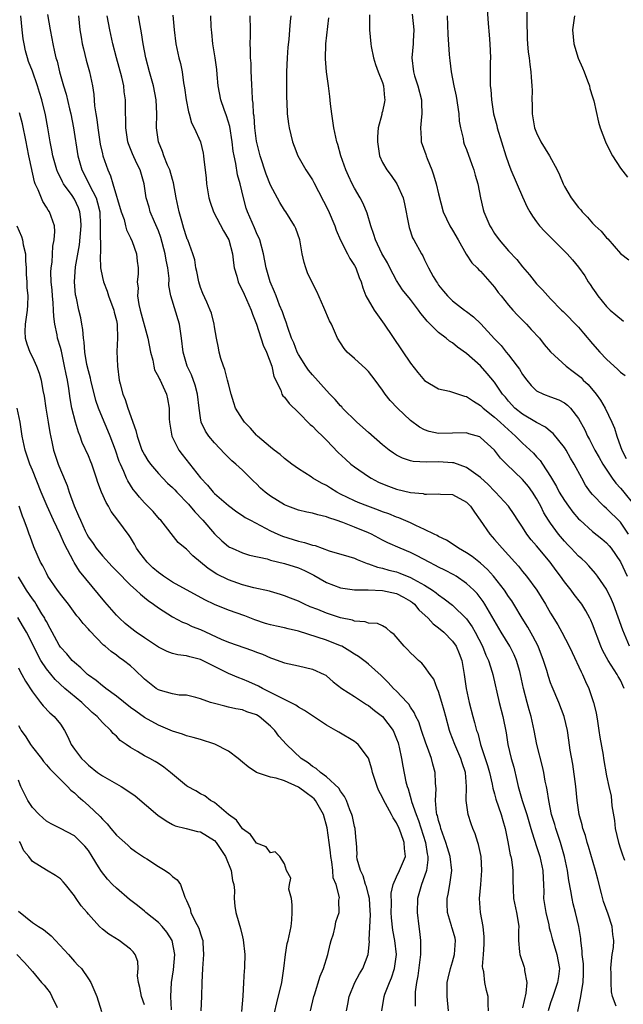
# Model space of a CAD drawing. Units: inches. Extents: x 2601000 to 2604000, y 1497000 to 1500000.
# Drawn here: x 2603277 to 2603363, y 1497518 to 1497658 of the extents above; entities that cross this region are included whole.
import ezdxf

# ---------------------------------------------------------------- set-up
doc = ezdxf.new("R2010")
doc.units = ezdxf.units.IN
doc.header["$MEASUREMENT"] = 0
doc.layers.add('LD26011497_2ft', color=60, linetype='Continuous')

msp = doc.modelspace()

# ---------------------------------------------------------------- linework, layer by layer
at = {"layer": 'LD26011497_2ft'}
for points, elevation in [([(2603344.15, 1497517), (2603344.07, 1497517.93), (2603344.11, 1497519), (2603343.87, 1497519.87), (2603343.63, 1497521), (2603343.48, 1497522.52), (2603343.34, 1497523), (2603343.3, 1497523.3), (2603343.43, 1497525), (2603343.52, 1497526.48), (2603343.53, 1497527.53), (2603343.39, 1497529), (2603343.01, 1497531.01), (2603342.85, 1497533), (2603343.02, 1497535.02), (2603343.2, 1497537), (2603343.1, 1497539), (2603342.73, 1497540.73), (2603342.63, 1497541), (2603342.25, 1497542.25), (2603341.9, 1497543), (2603341.66, 1497543.66), (2603341.21, 1497545), (2603340.96, 1497547), (2603341.01, 1497549), (2603340.83, 1497551), (2603340.36, 1497552.36), (2603340.18, 1497553), (2603339.32, 1497555), (2603338.68, 1497556.68), (2603338.57, 1497557), (2603338.02, 1497559), (2603337.82, 1497559.82), (2603337.49, 1497561), (2603337, 1497562.57), (2603336.82, 1497563), (2603336.32, 1497564.32), (2603335.8, 1497565), (2603335, 1497566.14), (2603334.62, 1497566.62), (2603334.15, 1497567), (2603333.57, 1497567.57), (2603333, 1497568.08), (2603332.56, 1497568.56), (2603332.07, 1497569), (2603330.67, 1497570.67), (2603330.19, 1497571), (2603329.59, 1497571.59), (2603329, 1497571.92), (2603328.27, 1497572.27), (2603327, 1497572.3), (2603326.5, 1497572.5), (2603325, 1497572.59), (2603324.71, 1497572.71), (2603323, 1497573.09), (2603321, 1497573.73), (2603319.75, 1497574.25), (2603318.66, 1497574.66), (2603317.88, 1497575), (2603317.28, 1497575.28), (2603317, 1497575.44), (2603315.86, 1497575.86), (2603315, 1497576.23), (2603314.42, 1497576.42), (2603313, 1497576.82), (2603312.87, 1497576.87), (2603310.63, 1497577.37), (2603309, 1497577.8), (2603307, 1497578.47), (2603305.32, 1497579.32), (2603304.1, 1497580.1), (2603303, 1497581.02), (2603301.9, 1497581.9), (2603301, 1497582.87), (2603300.82, 1497583), (2603299.82, 1497583.82), (2603297.35, 1497587), (2603297.16, 1497587.16), (2603296.23, 1497588.23), (2603295.49, 1497589), (2603295, 1497589.47), (2603294.28, 1497590.28), (2603293.71, 1497591), (2603293.38, 1497591.38), (2603292.61, 1497592.61), (2603292.44, 1497593), (2603292.06, 1497593.94), (2603291.57, 1497595), (2603291.4, 1497595.4), (2603290.87, 1497597), (2603290.12, 1497599), (2603289.79, 1497599.79), (2603289, 1497601.61), (2603288.44, 1497603), (2603288.08, 1497604.08), (2603287.34, 1497607), (2603287.29, 1497607.29), (2603287, 1497608.32), (2603286.8, 1497609.2), (2603286.51, 1497611), (2603286.41, 1497612.41), (2603286.29, 1497613), (2603286.22, 1497614.22), (2603286.04, 1497615), (2603285.9, 1497615.9), (2603285.65, 1497617), (2603285.29, 1497618.71), (2603285.17, 1497619.17), (2603285.01, 1497621.01), (2603285.18, 1497623.18), (2603285.72, 1497626.28), (2603285.96, 1497629), (2603285.92, 1497629.92), (2603285.79, 1497631), (2603285.59, 1497631.59), (2603285, 1497632.83), (2603284.66, 1497633.34), (2603283.45, 1497635), (2603283.29, 1497635.29), (2603283, 1497635.91), (2603282.63, 1497636.63), (2603282.5, 1497637), (2603281.92, 1497639), (2603281.79, 1497639.79), (2603281.52, 1497641), (2603281.2, 1497643), (2603280.87, 1497644.87), (2603280.35, 1497647), (2603280.04, 1497648.04), (2603279.73, 1497649), (2603279, 1497651.1), (2603278.47, 1497652.47), (2603278.29, 1497653), (2603278.01, 1497654.01), (2603277.82, 1497655), (2603277.7, 1497655.7), (2603277.56, 1497657), (2603277.37, 1497659)], 9146), ([(2603281.18, 1497659.18), (2603281.52, 1497657), (2603281.77, 1497655.77), (2603281.9, 1497655), (2603282.16, 1497653.84), (2603282.37, 1497653), (2603282.52, 1497652.52), (2603282.88, 1497651), (2603283.46, 1497649), (2603283.82, 1497647.82), (2603284.29, 1497645.71), (2603284.47, 1497645), (2603284.88, 1497643), (2603285.47, 1497639), (2603286.07, 1497637), (2603287.07, 1497635.07), (2603287.18, 1497634.82), (2603288.09, 1497633), (2603288.31, 1497632.31), (2603288.61, 1497631), (2603288.7, 1497629), (2603288.68, 1497628.68), (2603288.71, 1497625.29), (2603288.66, 1497624.66), (2603288.74, 1497623), (2603289, 1497621.63), (2603289.15, 1497621), (2603289.67, 1497619.67), (2603289.89, 1497619), (2603290.64, 1497617), (2603290.69, 1497616.69), (2603291, 1497615.49), (2603291.1, 1497615), (2603291.12, 1497614.88), (2603291.17, 1497613), (2603291.08, 1497611.08), (2603291.15, 1497609), (2603291.41, 1497607), (2603291.53, 1497606.47), (2603291.92, 1497605), (2603292.24, 1497604.24), (2603292.62, 1497603), (2603293.79, 1497599.79), (2603293.96, 1497599), (2603294.65, 1497597), (2603294.76, 1497596.76), (2603295, 1497596.32), (2603295.51, 1497595.51), (2603295.87, 1497595), (2603297, 1497593.66), (2603297.61, 1497593), (2603298.3, 1497592.3), (2603299, 1497591.65), (2603299.32, 1497591.32), (2603299.61, 1497591), (2603301.28, 1497589.28), (2603302.2, 1497588.2), (2603303.33, 1497587), (2603305, 1497585.04), (2603306.06, 1497584.05), (2603307, 1497583.26), (2603307.16, 1497583.17), (2603307.51, 1497583), (2603309, 1497582.36), (2603310.02, 1497582.02), (2603312.53, 1497581.47), (2603313, 1497581.32), (2603315, 1497580.84), (2603317, 1497580.2), (2603317.84, 1497579.84), (2603319.17, 1497579.17), (2603321, 1497578.09), (2603323, 1497577.34), (2603325, 1497577.07), (2603326.96, 1497577.04), (2603329, 1497576.97), (2603331, 1497576.56), (2603332.02, 1497576.02), (2603333, 1497575.45), (2603333.26, 1497575.26), (2603333.56, 1497575), (2603334.21, 1497574.21), (2603335.52, 1497573), (2603336.22, 1497572.22), (2603337, 1497571.64), (2603337.75, 1497571), (2603339, 1497569.74), (2603339.52, 1497569), (2603339.96, 1497567.96), (2603340.34, 1497567), (2603340.68, 1497565), (2603340.94, 1497563), (2603341.36, 1497561), (2603341.89, 1497559), (2603342.15, 1497558.15), (2603342.43, 1497557), (2603342.59, 1497556.59), (2603343.01, 1497554.99), (2603343.67, 1497553), (2603343.99, 1497551.99), (2603344.27, 1497551), (2603344.67, 1497549.33), (2603344.77, 1497548.77), (2603345, 1497547.97), (2603345.2, 1497547.2), (2603345.93, 1497545), (2603346.16, 1497544.16), (2603346.5, 1497543), (2603346.88, 1497541.12), (2603347.24, 1497539.24), (2603347.32, 1497539), (2603347.42, 1497538.59), (2603347.63, 1497537), (2603347.61, 1497535.61), (2603347.64, 1497534.36), (2603347.71, 1497533), (2603348.12, 1497531), (2603348.38, 1497529.62), (2603348.47, 1497529), (2603348.44, 1497528.44), (2603348.44, 1497527), (2603348.58, 1497525.42), (2603348.6, 1497525), (2603349.22, 1497523.22), (2603349.28, 1497523), (2603349.29, 1497522.71), (2603349.63, 1497521), (2603349.48, 1497519.48), (2603349, 1497517.42)], 9144), ([(2603285.6, 1497659), (2603285.78, 1497657), (2603285.95, 1497655.95), (2603286.11, 1497655), (2603286.28, 1497654.28), (2603286.68, 1497652.68), (2603287.16, 1497651), (2603287.6, 1497649), (2603287.77, 1497647.77), (2603287.88, 1497646.12), (2603288.05, 1497645), (2603288.2, 1497644.2), (2603288.33, 1497643), (2603288.69, 1497640.69), (2603289, 1497639.28), (2603289.07, 1497639), (2603289.77, 1497637), (2603290.17, 1497636.17), (2603290.49, 1497635), (2603291.7, 1497631), (2603292.09, 1497629.91), (2603292.32, 1497629), (2603292.44, 1497628.44), (2603293, 1497627.29), (2603293.24, 1497626.76), (2603293.87, 1497625), (2603293.97, 1497623.97), (2603294.13, 1497623), (2603294.12, 1497622.12), (2603293.98, 1497621), (2603294.1, 1497620.1), (2603294.01, 1497619), (2603294.2, 1497617.8), (2603294.41, 1497617), (2603295.51, 1497613), (2603295.86, 1497611), (2603296.18, 1497609.82), (2603296.34, 1497609), (2603296.46, 1497608.46), (2603297, 1497607.48), (2603297.14, 1497607.14), (2603297.23, 1497607), (2603297.45, 1497606.55), (2603298.15, 1497605), (2603298.31, 1497604.31), (2603298.53, 1497603), (2603298.55, 1497601.45), (2603298.58, 1497601), (2603298.93, 1497599), (2603299.9, 1497597), (2603300.37, 1497596.37), (2603303, 1497593.04), (2603303.99, 1497591.99), (2603304.84, 1497591), (2603305, 1497590.83), (2603307, 1497589.1), (2603308.19, 1497588.19), (2603309, 1497587.69), (2603309.41, 1497587.41), (2603310.13, 1497587), (2603313, 1497585.48), (2603314.03, 1497585), (2603314.7, 1497584.71), (2603317, 1497584.02), (2603317.84, 1497583.84), (2603319, 1497583.45), (2603319.37, 1497583.37), (2603321.36, 1497582.64), (2603324.18, 1497581.82), (2603325, 1497581.57), (2603325.38, 1497581.38), (2603326.82, 1497580.82), (2603327, 1497580.78), (2603328.29, 1497580.29), (2603329, 1497580.15), (2603329.89, 1497579.89), (2603331, 1497579.62), (2603331.46, 1497579.46), (2603333, 1497578.84), (2603333.41, 1497578.59), (2603335, 1497577.71), (2603336.12, 1497577), (2603336.64, 1497576.64), (2603337, 1497576.33), (2603337.8, 1497575.8), (2603339, 1497574.88), (2603341, 1497572.93), (2603341.79, 1497571.79), (2603342.24, 1497571), (2603343.27, 1497569), (2603343.75, 1497567.75), (2603344.12, 1497567), (2603344.67, 1497565.33), (2603344.76, 1497565), (2603345.65, 1497561), (2603346.18, 1497559), (2603346.65, 1497556.65), (2603346.9, 1497555), (2603347.37, 1497553), (2603347.73, 1497551.73), (2603348.17, 1497549.83), (2603348.38, 1497549), (2603348.95, 1497547), (2603349.61, 1497545), (2603350.2, 1497543), (2603350.36, 1497542.36), (2603351, 1497540.43), (2603351.45, 1497539), (2603351.88, 1497537), (2603351.92, 1497535.92), (2603351.98, 1497535), (2603352.02, 1497533.98), (2603352.01, 1497533), (2603352.32, 1497531), (2603352.75, 1497529.25), (2603352.82, 1497528.82), (2603353, 1497528.2), (2603353.24, 1497527.24), (2603353.88, 1497525), (2603354.27, 1497523), (2603354.11, 1497521.89), (2603354.01, 1497521), (2603353.3, 1497519), (2603353, 1497518.1), (2603352.66, 1497517)], 9142), ([(2603356.88, 1497516.88), (2603357.33, 1497519), (2603357.35, 1497519.35), (2603357.65, 1497521), (2603357.7, 1497522.3), (2603357.68, 1497523.68), (2603357.52, 1497525), (2603357.53, 1497525.53), (2603357.3, 1497527), (2603357.3, 1497527.3), (2603357.04, 1497529), (2603356.58, 1497531), (2603356.24, 1497532.24), (2603356.07, 1497533), (2603355.91, 1497534.09), (2603355.6, 1497535.6), (2603355.41, 1497537), (2603354.98, 1497539), (2603354.4, 1497541), (2603353.73, 1497543), (2603353.59, 1497543.59), (2603353.15, 1497545), (2603352.74, 1497547), (2603352.53, 1497548.53), (2603352.4, 1497549), (2603352.24, 1497549.76), (2603352.02, 1497551), (2603351.83, 1497551.83), (2603351.04, 1497555), (2603350.65, 1497557), (2603350.24, 1497559), (2603349.95, 1497559.95), (2603349.65, 1497561), (2603349.12, 1497563), (2603348.72, 1497565), (2603348.59, 1497565.41), (2603348.15, 1497567), (2603347.8, 1497567.8), (2603347.16, 1497569), (2603345.95, 1497571), (2603343.63, 1497575), (2603343.38, 1497575.38), (2603342.52, 1497576.52), (2603342.04, 1497577), (2603341, 1497577.98), (2603339.51, 1497579), (2603339.19, 1497579.19), (2603337.89, 1497579.89), (2603337, 1497580.3), (2603336.55, 1497580.55), (2603335.67, 1497581), (2603333.93, 1497581.93), (2603333, 1497582.4), (2603331.54, 1497583), (2603329.78, 1497583.78), (2603329, 1497584.17), (2603327.45, 1497585), (2603327, 1497585.21), (2603325, 1497586.03), (2603323.33, 1497586.67), (2603322.36, 1497587), (2603321.33, 1497587.33), (2603321, 1497587.48), (2603319.75, 1497587.75), (2603319, 1497588), (2603318.17, 1497588.17), (2603317, 1497588.45), (2603315.5, 1497589), (2603315, 1497589.2), (2603313, 1497590.42), (2603312.23, 1497591), (2603311.58, 1497591.58), (2603311, 1497592.18), (2603310.58, 1497592.58), (2603309, 1497594.15), (2603308.06, 1497595), (2603307.48, 1497595.48), (2603307, 1497595.97), (2603306.48, 1497596.48), (2603305, 1497598.03), (2603304.2, 1497599), (2603303.7, 1497599.7), (2603303.12, 1497601), (2603303, 1497601.63), (2603302.81, 1497603), (2603302.6, 1497605), (2603302.27, 1497606.27), (2603301.74, 1497607.74), (2603301.12, 1497609), (2603300.52, 1497611), (2603300.31, 1497613), (2603300.01, 1497615), (2603298.77, 1497619), (2603298.49, 1497620.49), (2603298.51, 1497621.49), (2603298.32, 1497623), (2603298.11, 1497624.11), (2603297.98, 1497625), (2603297.36, 1497627.36), (2603297, 1497628.28), (2603296.43, 1497629.57), (2603295.83, 1497631), (2603295.67, 1497631.67), (2603295.27, 1497633), (2603294.97, 1497635), (2603294.39, 1497637), (2603293.91, 1497637.91), (2603293.31, 1497639.31), (2603292.74, 1497640.74), (2603292.65, 1497641), (2603292.33, 1497643), (2603292.35, 1497644.35), (2603292.32, 1497645), (2603292.31, 1497647), (2603292.12, 1497648.12), (2603292.05, 1497649), (2603291.76, 1497650.24), (2603291, 1497653), (2603290.49, 1497655), (2603290.05, 1497657), (2603289.68, 1497659)], 9140), ([(2603362.38, 1497517.62), (2603361.86, 1497519), (2603361.71, 1497519.71), (2603361.63, 1497521), (2603361.63, 1497522.37), (2603361.6, 1497523), (2603361.65, 1497523.65), (2603361.8, 1497525), (2603361.97, 1497526.03), (2603362.04, 1497527), (2603361.88, 1497527.88), (2603361.81, 1497529), (2603361.21, 1497530.79), (2603360.58, 1497532.58), (2603360.26, 1497533.74), (2603359.76, 1497535.76), (2603359.43, 1497537), (2603358.43, 1497540.43), (2603358.24, 1497541), (2603357.98, 1497541.98), (2603357.61, 1497543), (2603357.51, 1497543.51), (2603357.1, 1497545), (2603356.82, 1497547), (2603356.62, 1497549), (2603356.19, 1497552.19), (2603355.82, 1497554.18), (2603355.63, 1497555.63), (2603355.4, 1497557), (2603354.95, 1497559), (2603354.19, 1497561), (2603353.21, 1497563.21), (2603353, 1497563.77), (2603352.69, 1497564.69), (2603352.46, 1497565.54), (2603352.01, 1497567), (2603351.21, 1497569), (2603350.46, 1497570.46), (2603349.73, 1497571.73), (2603348.94, 1497573), (2603347.76, 1497575), (2603347.47, 1497575.47), (2603347, 1497576.13), (2603346.43, 1497577), (2603344.85, 1497579), (2603343.98, 1497579.98), (2603343, 1497580.87), (2603341.8, 1497581.8), (2603341, 1497582.35), (2603339.83, 1497583), (2603339.36, 1497583.36), (2603338.16, 1497584.16), (2603337, 1497584.67), (2603336.8, 1497584.8), (2603336.36, 1497585), (2603335, 1497585.68), (2603333.76, 1497586.24), (2603333, 1497586.63), (2603331.35, 1497587.35), (2603331, 1497587.45), (2603329.9, 1497587.9), (2603329, 1497588.21), (2603328.44, 1497588.44), (2603326.88, 1497589), (2603325.54, 1497589.54), (2603325, 1497589.77), (2603323, 1497590.74), (2603322.5, 1497591), (2603321.57, 1497591.57), (2603321, 1497591.94), (2603320.28, 1497592.28), (2603319.07, 1497593), (2603318.83, 1497593.17), (2603317, 1497594.33), (2603316.04, 1497595), (2603315, 1497595.8), (2603314.38, 1497596.38), (2603313.52, 1497597), (2603313, 1497597.41), (2603311.13, 1497599), (2603311, 1497599.12), (2603310.14, 1497600.14), (2603309.29, 1497601), (2603309, 1497601.41), (2603308.02, 1497603), (2603307.75, 1497603.75), (2603307.37, 1497605), (2603307, 1497606.44), (2603306.88, 1497607), (2603306.49, 1497608.49), (2603306.27, 1497609), (2603305.9, 1497610.1), (2603305.66, 1497611), (2603305.58, 1497611.58), (2603305.29, 1497613), (2603305, 1497614.61), (2603304.95, 1497615), (2603304.57, 1497616.57), (2603304.41, 1497617), (2603303.9, 1497618.1), (2603303.35, 1497619.35), (2603303, 1497620.2), (2603302.75, 1497621), (2603302.48, 1497622.48), (2603302.36, 1497623), (2603302.18, 1497624.18), (2603301.93, 1497625), (2603301.19, 1497627), (2603301.12, 1497627.12), (2603301, 1497627.43), (2603300.65, 1497628.65), (2603300.34, 1497629.66), (2603299.97, 1497631), (2603299.54, 1497633), (2603299.15, 1497635.15), (2603299, 1497635.62), (2603298.62, 1497637), (2603298.31, 1497637.69), (2603297.79, 1497639), (2603297.6, 1497639.6), (2603297, 1497641), (2603296.73, 1497643), (2603296.78, 1497645), (2603296.69, 1497647), (2603296.29, 1497649), (2603295.73, 1497651), (2603295.21, 1497653), (2603294.83, 1497655), (2603294.58, 1497656.58), (2603294.38, 1497657.62), (2603294.17, 1497659)], 9138), ([(2603299.06, 1497659.06), (2603299.23, 1497657), (2603299.49, 1497655), (2603299.93, 1497653), (2603300.16, 1497652.16), (2603300.39, 1497651), (2603300.58, 1497649.42), (2603300.72, 1497648.72), (2603300.94, 1497647), (2603301.29, 1497645.29), (2603301.39, 1497645), (2603301.73, 1497643.73), (2603302.12, 1497643), (2603303, 1497641), (2603303.39, 1497639.39), (2603303.46, 1497639), (2603303.5, 1497638.5), (2603303.69, 1497637), (2603303.81, 1497635.81), (2603303.88, 1497635), (2603304.2, 1497633), (2603304.38, 1497632.38), (2603304.87, 1497631), (2603306.29, 1497628.29), (2603307.04, 1497627), (2603307.58, 1497625), (2603307.72, 1497623.72), (2603307.83, 1497623), (2603308.19, 1497621.81), (2603308.4, 1497621), (2603308.58, 1497620.58), (2603309, 1497619.8), (2603309.26, 1497619.26), (2603310.26, 1497617), (2603310.43, 1497616.43), (2603311.02, 1497614.98), (2603311.98, 1497611.98), (2603312.43, 1497611), (2603313.19, 1497609), (2603313.5, 1497607.5), (2603314.46, 1497605.54), (2603314.64, 1497605), (2603314.77, 1497604.77), (2603315, 1497604.54), (2603315.65, 1497603.65), (2603317, 1497602.36), (2603318.67, 1497600.67), (2603319, 1497600.4), (2603319.69, 1497599.69), (2603320.43, 1497599), (2603321, 1497598.43), (2603322.68, 1497596.68), (2603323.7, 1497595.7), (2603324.48, 1497595), (2603325, 1497594.61), (2603327, 1497593.24), (2603327.38, 1497593), (2603328.44, 1497592.44), (2603329, 1497592.18), (2603329.84, 1497591.84), (2603331, 1497591.41), (2603333, 1497590.94), (2603334.79, 1497590.79), (2603335, 1497590.74), (2603335.3, 1497590.7), (2603337, 1497590.77), (2603337.26, 1497590.74), (2603339, 1497590.65), (2603341, 1497589.58), (2603341.56, 1497589), (2603342.13, 1497588.13), (2603342.96, 1497587), (2603344.31, 1497585), (2603345, 1497584.27), (2603346.1, 1497583), (2603347, 1497582.02), (2603347.88, 1497581), (2603348.42, 1497580.42), (2603349, 1497579.68), (2603349.56, 1497579), (2603351.02, 1497577), (2603352.26, 1497575), (2603353, 1497573.71), (2603354.05, 1497572.05), (2603354.61, 1497571), (2603355.66, 1497569), (2603356.1, 1497568.1), (2603357.36, 1497565.36), (2603357.55, 1497565), (2603357.98, 1497563.98), (2603358.45, 1497563), (2603359, 1497561.39), (2603359.15, 1497561), (2603359.53, 1497559.53), (2603359.68, 1497558.32), (2603359.91, 1497557), (2603360.04, 1497556.04), (2603360.52, 1497553.48), (2603360.58, 1497553), (2603361, 1497550.51), (2603361.3, 1497549), (2603361.63, 1497547.63), (2603361.76, 1497546.24), (2603362.12, 1497544.12), (2603362.22, 1497543), (2603362.68, 1497541), (2603363, 1497540.08), (2603363.26, 1497539.26), (2603363.54, 1497538.46)], 9136), ([(2603363.52, 1497563), (2603363, 1497564.16), (2603362.67, 1497564.67), (2603362.5, 1497565), (2603361.22, 1497567), (2603361, 1497567.42), (2603360.43, 1497568.43), (2603360.19, 1497569), (2603359, 1497572.15), (2603358.74, 1497572.74), (2603358.62, 1497573), (2603358.05, 1497574.05), (2603357.45, 1497575), (2603357.27, 1497575.27), (2603356.38, 1497576.38), (2603355.94, 1497577), (2603355, 1497578.2), (2603354.43, 1497579), (2603353.81, 1497579.81), (2603352.94, 1497581), (2603351, 1497583.33), (2603350.21, 1497584.21), (2603349.63, 1497585), (2603349, 1497585.99), (2603348.31, 1497587), (2603347.81, 1497587.81), (2603346.98, 1497589), (2603345.14, 1497591), (2603345, 1497591.14), (2603344.09, 1497592.09), (2603343, 1497593.09), (2603341, 1497594.52), (2603339.18, 1497595.18), (2603339, 1497595.2), (2603337, 1497595.35), (2603335.27, 1497595.27), (2603333.39, 1497595.39), (2603333, 1497595.48), (2603331.85, 1497595.85), (2603331, 1497596.3), (2603330.56, 1497596.56), (2603329.96, 1497597), (2603329, 1497597.76), (2603327, 1497599.5), (2603325.31, 1497601), (2603323.3, 1497603), (2603323.17, 1497603.17), (2603323, 1497603.33), (2603322.23, 1497604.23), (2603321.47, 1497605), (2603321, 1497605.5), (2603319, 1497607.74), (2603318.43, 1497608.43), (2603318.05, 1497609), (2603317, 1497610.64), (2603316.82, 1497611), (2603316.32, 1497612.32), (2603316.02, 1497613), (2603315.49, 1497614.51), (2603315.26, 1497615.26), (2603315, 1497615.9), (2603314.73, 1497616.73), (2603314.31, 1497617.69), (2603313.79, 1497619), (2603313.58, 1497619.58), (2603312.96, 1497621), (2603312.37, 1497623), (2603311.99, 1497625), (2603311.46, 1497627), (2603311, 1497628), (2603310.72, 1497628.72), (2603309.72, 1497631), (2603309.53, 1497631.53), (2603309.13, 1497633), (2603308.66, 1497635), (2603308.3, 1497636.3), (2603308.07, 1497637.93), (2603307.81, 1497639), (2603307.69, 1497639.69), (2603307.54, 1497641), (2603307.2, 1497643.2), (2603306.73, 1497644.73), (2603306.39, 1497645.61), (2603305.91, 1497647), (2603305.53, 1497649), (2603305.4, 1497650.6), (2603305.33, 1497651.33), (2603305.12, 1497653), (2603304.79, 1497655), (2603304.63, 1497656.63), (2603304.57, 1497657), (2603304.54, 1497657.46), (2603304.5, 1497659)], 9134), ([(2603364.27, 1497569), (2603363.32, 1497571.32), (2603361.97, 1497575), (2603361.69, 1497575.69), (2603361, 1497577.15), (2603359.72, 1497579), (2603359.4, 1497579.4), (2603358.48, 1497580.48), (2603357.97, 1497581), (2603357.47, 1497581.47), (2603357, 1497581.89), (2603355.95, 1497583), (2603355.48, 1497583.48), (2603355, 1497583.99), (2603354.15, 1497585), (2603353, 1497586.58), (2603352.72, 1497587), (2603352.06, 1497588.06), (2603351.6, 1497589), (2603351, 1497590.08), (2603350.42, 1497591), (2603349.83, 1497591.83), (2603349, 1497592.83), (2603346.72, 1497595), (2603345.87, 1497595.87), (2603344.99, 1497596.99), (2603343, 1497598.82), (2603342.88, 1497598.88), (2603341.33, 1497599.33), (2603341, 1497599.47), (2603337, 1497599.38), (2603335.67, 1497599.67), (2603335, 1497599.9), (2603334.28, 1497600.28), (2603333, 1497601.25), (2603331.12, 1497603), (2603330.08, 1497604.08), (2603329.39, 1497605), (2603329, 1497605.57), (2603327.97, 1497607), (2603327, 1497608.24), (2603326.62, 1497608.62), (2603325, 1497610.08), (2603323.93, 1497611), (2603323.52, 1497611.52), (2603323, 1497612.31), (2603322.58, 1497613), (2603321.73, 1497615), (2603321.45, 1497615.45), (2603320.62, 1497617.38), (2603319.62, 1497619.62), (2603319, 1497620.85), (2603318.31, 1497622.31), (2603318.04, 1497623), (2603317.8, 1497623.8), (2603317.55, 1497625), (2603317.18, 1497627), (2603316.62, 1497628.62), (2603316.42, 1497629), (2603315.18, 1497631), (2603315, 1497631.27), (2603314.35, 1497632.35), (2603313, 1497634.82), (2603312.38, 1497636.38), (2603311.51, 1497639), (2603311, 1497641.08), (2603310.78, 1497643), (2603310.66, 1497644.66), (2603310.6, 1497645), (2603310.52, 1497646.52), (2603310.43, 1497647), (2603310.4, 1497648.4), (2603310.32, 1497649), (2603310.3, 1497650.3), (2603310.24, 1497651), (2603310.22, 1497652.22), (2603310.15, 1497653), (2603310.16, 1497654.16), (2603310.11, 1497655), (2603310.14, 1497656.14), (2603310.14, 1497657), (2603310.09, 1497659)], 9132), ([(2603315.9, 1497659), (2603315.8, 1497658.2), (2603315.72, 1497657), (2603315.6, 1497655.6), (2603315.48, 1497654.52), (2603315.37, 1497653), (2603315.28, 1497651), (2603315.29, 1497650.71), (2603315.28, 1497649), (2603315.29, 1497647.29), (2603315.34, 1497646.66), (2603315.4, 1497645), (2603315.59, 1497643.59), (2603315.68, 1497643), (2603316.16, 1497641), (2603316.37, 1497640.37), (2603316.91, 1497639), (2603318.06, 1497637), (2603319, 1497635.58), (2603319.21, 1497635.21), (2603321.23, 1497631.23), (2603322.18, 1497629), (2603322.38, 1497628.38), (2603323, 1497626.98), (2603324.01, 1497625), (2603324.33, 1497624.33), (2603325, 1497623.37), (2603325.21, 1497623), (2603325.65, 1497621.65), (2603325.93, 1497621), (2603326.18, 1497620.18), (2603326.62, 1497619), (2603327.82, 1497617), (2603328.3, 1497616.3), (2603329.25, 1497615), (2603333, 1497609.43), (2603334.06, 1497608.06), (2603335, 1497606.96), (2603337, 1497605.77), (2603338.58, 1497605.42), (2603340.69, 1497604.69), (2603341, 1497604.65), (2603341.97, 1497603.97), (2603343, 1497603.38), (2603343.38, 1497603), (2603345, 1497601.71), (2603345.8, 1497601), (2603346.4, 1497600.4), (2603348.01, 1497599), (2603349, 1497597.98), (2603349.53, 1497597.53), (2603350.55, 1497596.55), (2603351, 1497596.05), (2603351.52, 1497595.52), (2603351.87, 1497595), (2603353, 1497593.22), (2603353.83, 1497591.83), (2603354.25, 1497591), (2603355, 1497589.8), (2603355.56, 1497589), (2603356.17, 1497588.17), (2603357, 1497587.21), (2603357.21, 1497587), (2603359, 1497585.4), (2603360.33, 1497584.33), (2603361, 1497583.76), (2603361.36, 1497583.36), (2603361.64, 1497583), (2603363, 1497581.04), (2603363.95, 1497579)], 9130), ([(2603327.14, 1497659.14), (2603327.16, 1497657), (2603327.31, 1497655), (2603327.37, 1497654.63), (2603327.7, 1497653), (2603328.02, 1497652.02), (2603328.38, 1497651), (2603329, 1497649.45), (2603329.15, 1497649), (2603329.28, 1497647.28), (2603329.35, 1497647), (2603329.3, 1497646.7), (2603329, 1497645.35), (2603328.92, 1497645.08), (2603328.9, 1497644.9), (2603328.4, 1497643), (2603328.27, 1497641.73), (2603328.27, 1497641), (2603328.58, 1497639), (2603329, 1497638.06), (2603329.61, 1497637), (2603330.22, 1497636.22), (2603331.06, 1497635), (2603331.93, 1497633), (2603332.15, 1497632.15), (2603332.74, 1497629), (2603332.79, 1497628.79), (2603333.29, 1497627.29), (2603333.47, 1497627), (2603334.58, 1497625), (2603334.75, 1497624.75), (2603335, 1497624.18), (2603335.39, 1497623.39), (2603335.55, 1497623), (2603336.24, 1497621.76), (2603336.69, 1497621), (2603336.83, 1497620.83), (2603337, 1497620.56), (2603337.7, 1497619.7), (2603338.28, 1497619), (2603339, 1497618.32), (2603340.69, 1497617), (2603341, 1497616.79), (2603342.01, 1497616.01), (2603343.04, 1497615.04), (2603345, 1497612.88), (2603345.93, 1497611.93), (2603346.67, 1497611), (2603347, 1497610.61), (2603348.25, 1497609), (2603348.56, 1497608.56), (2603349, 1497607.8), (2603349.59, 1497607), (2603350.21, 1497606.21), (2603351, 1497605.47), (2603351.97, 1497605), (2603353, 1497604.62), (2603354.2, 1497604.2), (2603355, 1497603.77), (2603355.43, 1497603.43), (2603355.86, 1497603), (2603357, 1497601.5), (2603357.89, 1497599.89), (2603358.28, 1497599), (2603358.54, 1497598.54), (2603359.34, 1497597), (2603359.93, 1497595.93), (2603360.48, 1497595), (2603361.81, 1497593), (2603362.3, 1497592.3), (2603363, 1497591.58), (2603363.25, 1497591.25), (2603365.05, 1497589.05)], 9126), ([(2603333.22, 1497659.22), (2603333.45, 1497657), (2603333.37, 1497655.37), (2603333.36, 1497655), (2603333.17, 1497653), (2603333.41, 1497651), (2603333.58, 1497650.42), (2603334.05, 1497649), (2603334.56, 1497647), (2603334.55, 1497646.55), (2603334.63, 1497645), (2603334.55, 1497644.55), (2603334.41, 1497643), (2603334.52, 1497641.48), (2603334.52, 1497641), (2603335.19, 1497639.19), (2603335.25, 1497639), (2603335.39, 1497638.61), (2603336.05, 1497637), (2603336.29, 1497636.29), (2603336.68, 1497635), (2603337, 1497633.6), (2603337.64, 1497631), (2603338.61, 1497629), (2603339, 1497628.38), (2603339.82, 1497627), (2603340.96, 1497624.96), (2603341.75, 1497623.75), (2603342.54, 1497623), (2603342.75, 1497622.75), (2603343, 1497622.53), (2603344.66, 1497620.66), (2603345, 1497620.26), (2603345.52, 1497619.52), (2603345.92, 1497619), (2603347, 1497617.68), (2603347.59, 1497617), (2603348.26, 1497616.26), (2603349, 1497615.57), (2603349.56, 1497615), (2603350.24, 1497614.24), (2603351.4, 1497613), (2603352.07, 1497612.07), (2603353.01, 1497611.01), (2603355.23, 1497609), (2603356.23, 1497608.23), (2603357, 1497607.66), (2603357.35, 1497607.35), (2603357.67, 1497607), (2603358.35, 1497606.35), (2603359.5, 1497605), (2603360.12, 1497604.12), (2603360.79, 1497603), (2603361.76, 1497601), (2603362.13, 1497600.13), (2603362.46, 1497599), (2603363, 1497597.5), (2603363.16, 1497597), (2603363.8, 1497595.8)], 9124), ([(2603338.21, 1497659), (2603338.33, 1497656.33), (2603338.53, 1497653.47), (2603338.55, 1497653), (2603338.61, 1497652.61), (2603338.79, 1497651), (2603339, 1497649.97), (2603339.18, 1497649), (2603339.51, 1497647.51), (2603339.9, 1497645), (2603339.96, 1497643.96), (2603340.14, 1497643), (2603340.51, 1497641.49), (2603340.57, 1497641), (2603340.67, 1497640.67), (2603341, 1497639.89), (2603341.77, 1497637.77), (2603342.06, 1497637), (2603342.25, 1497636.25), (2603342.6, 1497635), (2603342.98, 1497633), (2603343.35, 1497631.35), (2603343.45, 1497631), (2603344.31, 1497629), (2603344.59, 1497628.59), (2603345, 1497627.94), (2603345.66, 1497627), (2603347, 1497625.46), (2603348.19, 1497624.19), (2603349, 1497623.14), (2603350, 1497622), (2603351, 1497620.75), (2603351.86, 1497619.86), (2603353, 1497618.58), (2603354.56, 1497617), (2603354.8, 1497616.79), (2603357, 1497614.55), (2603357.7, 1497613.7), (2603359, 1497612.18), (2603360.05, 1497611), (2603361, 1497609.98), (2603362.09, 1497609), (2603362.58, 1497608.58), (2603363, 1497608.15), (2603363.64, 1497607.64)], 9122), ([(2603343.96, 1497659.96), (2603344.09, 1497657.91), (2603344.25, 1497656.25), (2603344.33, 1497655), (2603344.41, 1497653), (2603344.39, 1497652.39), (2603344.38, 1497651), (2603344.39, 1497649), (2603344.45, 1497648.45), (2603344.55, 1497647), (2603344.87, 1497645), (2603345.31, 1497643.31), (2603345.37, 1497643), (2603345.99, 1497641), (2603346.63, 1497639), (2603347, 1497637.89), (2603347.34, 1497637), (2603349, 1497633.15), (2603349.68, 1497631.68), (2603350.06, 1497631), (2603350.4, 1497630.41), (2603351, 1497629.58), (2603351.44, 1497629), (2603352.2, 1497628.2), (2603353.19, 1497627.19), (2603355.39, 1497625), (2603356.15, 1497624.15), (2603357, 1497623.12), (2603357.87, 1497621.87), (2603358.36, 1497621), (2603358.64, 1497620.64), (2603359, 1497620.1), (2603359.47, 1497619.47), (2603359.77, 1497619), (2603361, 1497617.5), (2603361.53, 1497617), (2603362.32, 1497616.32), (2603363.43, 1497615.43)], 9120), ([(2603349.59, 1497659.59), (2603349.6, 1497658.4), (2603349.68, 1497655.68), (2603349.72, 1497655), (2603349.81, 1497653.81), (2603349.93, 1497653), (2603350.04, 1497652.04), (2603350.18, 1497651), (2603350.25, 1497650.25), (2603350.33, 1497649), (2603350.35, 1497648.35), (2603350.34, 1497647), (2603350.36, 1497646.36), (2603350.37, 1497645), (2603350.71, 1497643), (2603351, 1497642.27), (2603351.61, 1497641), (2603352.85, 1497639), (2603353.96, 1497637), (2603354.29, 1497636.29), (2603354.82, 1497635), (2603355, 1497634.65), (2603355.95, 1497633), (2603357, 1497631.62), (2603357.3, 1497631.3), (2603357.53, 1497631), (2603358.26, 1497630.26), (2603359, 1497629.41), (2603359.39, 1497629), (2603360.23, 1497628.23), (2603361, 1497627.3), (2603361.16, 1497627.16), (2603363, 1497625.08), (2603364.18, 1497624.18)], 9118), ([(2603356.43, 1497659), (2603356.14, 1497657), (2603356.3, 1497655), (2603356.95, 1497652.95), (2603357.54, 1497651.54), (2603357.79, 1497651), (2603358.29, 1497649.71), (2603358.54, 1497649), (2603358.6, 1497648.6), (2603359, 1497647.41), (2603359.16, 1497646.84), (2603359.82, 1497643.82), (2603360.08, 1497643), (2603360.82, 1497641), (2603361.55, 1497639.55), (2603361.85, 1497639), (2603363, 1497637.23), (2603363.98, 1497635.98)], 9116), ([(2603364.14, 1497585), (2603363, 1497586.74), (2603361, 1497588.66), (2603360.59, 1497589), (2603359, 1497590.66), (2603358.72, 1497591), (2603358.01, 1497592.01), (2603357.44, 1497593), (2603356.37, 1497595), (2603355.86, 1497595.86), (2603355.23, 1497597), (2603355, 1497597.36), (2603353.37, 1497599.37), (2603353, 1497599.66), (2603352.27, 1497600.27), (2603351, 1497600.93), (2603349, 1497602.13), (2603347.91, 1497603), (2603347, 1497603.97), (2603346.54, 1497604.54), (2603346.12, 1497605), (2603345, 1497606.72), (2603343.96, 1497607.96), (2603343, 1497609.02), (2603341, 1497610.81), (2603339.7, 1497611.7), (2603339, 1497612.3), (2603338.57, 1497612.57), (2603338.08, 1497613), (2603337, 1497613.79), (2603335.81, 1497615), (2603335.39, 1497615.39), (2603335, 1497615.89), (2603334.48, 1497616.48), (2603334.14, 1497617), (2603333, 1497618.48), (2603331.86, 1497619.86), (2603331, 1497621.21), (2603330.05, 1497623), (2603329.71, 1497623.71), (2603328.92, 1497625.08), (2603327.98, 1497627), (2603327.78, 1497627.78), (2603327.33, 1497629), (2603326.82, 1497630.82), (2603326.22, 1497632.22), (2603325.82, 1497633), (2603325, 1497634.41), (2603324.69, 1497635), (2603324.15, 1497636.15), (2603323.76, 1497637), (2603323.04, 1497639), (2603322.6, 1497640.6), (2603322.47, 1497641), (2603322.06, 1497643), (2603321.75, 1497645), (2603321.57, 1497646.43), (2603321.49, 1497647.49), (2603321.28, 1497649), (2603320.98, 1497651), (2603320.84, 1497652.84), (2603320.92, 1497655), (2603321.32, 1497658.68)], 9128), ([(2603338.41, 1497517), (2603338.23, 1497519), (2603338.25, 1497521), (2603338.36, 1497521.64), (2603338.69, 1497523), (2603339, 1497523.96), (2603339.3, 1497525), (2603339.44, 1497527), (2603339.36, 1497527.36), (2603339, 1497528.65), (2603338.91, 1497528.91), (2603338.87, 1497529.13), (2603338.29, 1497531), (2603338.23, 1497532.23), (2603338.23, 1497533), (2603338.37, 1497533.63), (2603338.61, 1497535), (2603338.88, 1497537), (2603338.65, 1497539), (2603338.26, 1497540.26), (2603338.05, 1497541), (2603337.34, 1497543), (2603337.28, 1497543.28), (2603337, 1497544.14), (2603336.84, 1497544.84), (2603336.78, 1497545), (2603336.72, 1497545.28), (2603336.55, 1497547), (2603336.64, 1497548.64), (2603336.55, 1497549.45), (2603336.52, 1497551), (2603336.18, 1497552.18), (2603335.98, 1497553), (2603335.42, 1497554.58), (2603335.18, 1497555.18), (2603334.57, 1497557), (2603334.2, 1497558.2), (2603333.77, 1497559), (2603333.54, 1497559.54), (2603333, 1497560.32), (2603332.75, 1497560.75), (2603332.5, 1497561), (2603331, 1497562.59), (2603330.59, 1497563), (2603329.82, 1497563.83), (2603328.82, 1497564.82), (2603327, 1497566.46), (2603326.71, 1497566.71), (2603326.34, 1497567), (2603325.57, 1497567.57), (2603325, 1497567.88), (2603324.33, 1497568.33), (2603323.17, 1497569), (2603323, 1497569.08), (2603321, 1497569.89), (2603319.67, 1497570.33), (2603317, 1497571.17), (2603315.51, 1497571.51), (2603315, 1497571.64), (2603313.87, 1497571.87), (2603313, 1497572.08), (2603312.28, 1497572.28), (2603310.78, 1497572.78), (2603309.34, 1497573.34), (2603307, 1497574.17), (2603305, 1497574.97), (2603303.64, 1497575.64), (2603299, 1497578.17), (2603297.73, 1497579), (2603297.32, 1497579.32), (2603297, 1497579.52), (2603296.21, 1497580.21), (2603295.4, 1497581), (2603294.35, 1497582.35), (2603293.88, 1497583), (2603293.57, 1497583.57), (2603293, 1497584.55), (2603292.82, 1497584.82), (2603291.22, 1497587), (2603290.24, 1497588.25), (2603289.86, 1497589), (2603289.52, 1497589.52), (2603288.88, 1497591), (2603288.37, 1497592.37), (2603288.18, 1497593), (2603287.49, 1497595), (2603287.35, 1497595.35), (2603287, 1497596.2), (2603286.11, 1497598.11), (2603285.82, 1497599), (2603285.57, 1497599.57), (2603285.15, 1497601), (2603284.64, 1497603), (2603284.38, 1497604.38), (2603284.2, 1497605.79), (2603284, 1497607), (2603283.82, 1497607.82), (2603283.61, 1497609), (2603283.14, 1497611.14), (2603283, 1497611.66), (2603282.61, 1497613), (2603282.54, 1497613.46), (2603282.2, 1497615), (2603282.05, 1497616.05), (2603282.04, 1497617), (2603281.99, 1497618.01), (2603281.89, 1497619), (2603281.83, 1497619.83), (2603281.7, 1497621), (2603281.62, 1497622.38), (2603281.66, 1497623), (2603281.81, 1497623.81), (2603281.9, 1497626.1), (2603282.12, 1497627), (2603282.21, 1497628.21), (2603282.15, 1497629), (2603281.46, 1497631), (2603281.25, 1497631.25), (2603281, 1497631.7), (2603280.48, 1497632.48), (2603279.83, 1497634.17), (2603279.42, 1497635), (2603279.3, 1497635.3), (2603278.57, 1497638.57), (2603278.5, 1497639), (2603278.24, 1497640.24), (2603278.1, 1497641), (2603277.58, 1497643.58), (2603277.14, 1497645.14)], 9148), ([(2603276.77, 1497629), (2603277.47, 1497627.47), (2603277.58, 1497627), (2603277.69, 1497626.31), (2603278.01, 1497625), (2603278.03, 1497624.03), (2603278.1, 1497623), (2603278.09, 1497622.09), (2603278.2, 1497621), (2603278.2, 1497620.2), (2603278.37, 1497619), (2603278.32, 1497617.68), (2603278.25, 1497617), (2603277.95, 1497615), (2603277.94, 1497613.94), (2603277.98, 1497613), (2603278.19, 1497612.19), (2603278.63, 1497611), (2603279, 1497610.28), (2603279.59, 1497609), (2603279.99, 1497607.99), (2603280.27, 1497607), (2603280.5, 1497605.5), (2603280.68, 1497604.68), (2603280.9, 1497603), (2603281.26, 1497601), (2603281.51, 1497599.51), (2603281.8, 1497598.2), (2603282.03, 1497597), (2603282.69, 1497595), (2603283, 1497594.2), (2603283.95, 1497591.95), (2603284.26, 1497591), (2603284.95, 1497589.05), (2603285.61, 1497587.61), (2603285.85, 1497587), (2603286.53, 1497585.47), (2603286.76, 1497585), (2603287, 1497584.57), (2603287.66, 1497583.66), (2603288.09, 1497583), (2603289, 1497581.91), (2603290.41, 1497580.41), (2603291, 1497579.77), (2603293, 1497577.73), (2603293.84, 1497577), (2603294.44, 1497576.44), (2603295, 1497575.98), (2603295.53, 1497575.53), (2603296.32, 1497575), (2603297, 1497574.49), (2603298.36, 1497573.64), (2603299, 1497573.22), (2603300.46, 1497572.46), (2603301, 1497572.25), (2603301.83, 1497571.83), (2603303, 1497571.39), (2603305.96, 1497570.04), (2603307, 1497569.59), (2603310.41, 1497568.41), (2603311, 1497568.17), (2603311.88, 1497567.88), (2603313, 1497567.35), (2603313.27, 1497567.27), (2603315, 1497566.63), (2603317, 1497566.2), (2603318, 1497566), (2603319, 1497565.76), (2603320.67, 1497565), (2603320.89, 1497564.89), (2603321, 1497564.81), (2603321.95, 1497563.95), (2603323.17, 1497563), (2603325, 1497561.83), (2603326.69, 1497560.69), (2603327, 1497560.54), (2603327.86, 1497559.86), (2603329, 1497559), (2603330.5, 1497557), (2603331, 1497555.82), (2603331.22, 1497555.22), (2603331.3, 1497555), (2603331.4, 1497554.6), (2603331.73, 1497553), (2603331.9, 1497551.9), (2603332.34, 1497549.66), (2603332.5, 1497549), (2603332.64, 1497548.64), (2603333.1, 1497547.1), (2603333.15, 1497546.85), (2603333.8, 1497545), (2603334.14, 1497544.14), (2603335.14, 1497541), (2603335.38, 1497539.38), (2603335.47, 1497539), (2603335.48, 1497538.52), (2603335.26, 1497537), (2603335, 1497536.2), (2603334.55, 1497535), (2603334.36, 1497534.36), (2603334.01, 1497533), (2603333.96, 1497531), (2603334.18, 1497529), (2603334.29, 1497528.29), (2603334.41, 1497527), (2603334.44, 1497526.44), (2603334.41, 1497525), (2603334.04, 1497521.96), (2603333.84, 1497521), (2603333.68, 1497519.68), (2603333.65, 1497517.65)], 9150), ([(2603328.92, 1497517), (2603329.23, 1497519), (2603329.35, 1497519.35), (2603329.98, 1497521), (2603330.3, 1497521.7), (2603330.72, 1497523), (2603330.99, 1497525), (2603330.75, 1497527), (2603330.47, 1497528.47), (2603330.27, 1497530.27), (2603330.24, 1497531), (2603330.26, 1497532.26), (2603330.23, 1497533.77), (2603330.51, 1497535), (2603331, 1497536.1), (2603331.44, 1497537), (2603332.27, 1497539), (2603332.13, 1497540.13), (2603332.11, 1497541), (2603331.61, 1497542.39), (2603331.36, 1497543), (2603331, 1497543.8), (2603330.51, 1497544.51), (2603330.28, 1497545), (2603329.45, 1497546.55), (2603329.19, 1497547), (2603329, 1497547.44), (2603328.45, 1497548.45), (2603328.23, 1497549), (2603327.86, 1497550.14), (2603327.59, 1497551), (2603327.49, 1497551.49), (2603327, 1497553.04), (2603325.54, 1497555), (2603325.25, 1497555.25), (2603325, 1497555.42), (2603322.74, 1497556.74), (2603322.35, 1497557), (2603321, 1497557.76), (2603319.14, 1497559), (2603317.84, 1497559.84), (2603317, 1497560.3), (2603316.6, 1497560.6), (2603315.84, 1497561), (2603315, 1497561.42), (2603314.23, 1497561.77), (2603313, 1497562.43), (2603311.85, 1497563), (2603311.3, 1497563.3), (2603309.93, 1497563.93), (2603309, 1497564.33), (2603308.5, 1497564.5), (2603307, 1497565.12), (2603303, 1497567.1), (2603301.48, 1497567.48), (2603301, 1497567.62), (2603299.78, 1497567.78), (2603299, 1497567.99), (2603298.25, 1497568.25), (2603297, 1497568.89), (2603295, 1497570.19), (2603293.82, 1497571), (2603293, 1497571.62), (2603292.25, 1497572.25), (2603291.44, 1497573), (2603291, 1497573.44), (2603289.35, 1497575.35), (2603285.72, 1497579.72), (2603284.95, 1497580.95), (2603284.85, 1497581.15), (2603283.58, 1497583.58), (2603282.97, 1497585.03), (2603282.02, 1497587), (2603281.12, 1497589), (2603280.25, 1497591), (2603279, 1497594.15), (2603278.64, 1497595), (2603277.96, 1497597), (2603277.55, 1497599), (2603277.25, 1497601), (2603276.81, 1497603)], 9152), ([(2603323.88, 1497517), (2603324.07, 1497517.93), (2603324.23, 1497519), (2603325.06, 1497521), (2603325.73, 1497522.27), (2603326.18, 1497523), (2603326.96, 1497525), (2603327.14, 1497526.86), (2603327.11, 1497527.11), (2603327.27, 1497530.73), (2603327.26, 1497531.26), (2603327.12, 1497533), (2603327, 1497533.55), (2603326.7, 1497534.7), (2603326.58, 1497535), (2603326.25, 1497536.25), (2603325.84, 1497537), (2603325.38, 1497538.62), (2603325.35, 1497539), (2603325.36, 1497539.36), (2603325.27, 1497541), (2603325.23, 1497541.23), (2603325.09, 1497543), (2603325, 1497543.3), (2603324.71, 1497544.71), (2603324.64, 1497545), (2603324.35, 1497545.65), (2603323.84, 1497547), (2603323.59, 1497547.59), (2603323, 1497548.32), (2603322.75, 1497548.75), (2603321, 1497550.37), (2603320.13, 1497551), (2603319.54, 1497551.54), (2603319, 1497551.84), (2603318.37, 1497552.36), (2603317.36, 1497553), (2603315.27, 1497555), (2603314.19, 1497556.19), (2603313.61, 1497557), (2603313, 1497557.6), (2603311.37, 1497559), (2603311, 1497559.22), (2603309.63, 1497559.63), (2603309, 1497559.94), (2603308.07, 1497560.07), (2603307, 1497560.34), (2603306.46, 1497560.46), (2603305, 1497560.82), (2603304.44, 1497561), (2603303, 1497561.53), (2603302.32, 1497561.68), (2603301, 1497562.01), (2603299.95, 1497562.05), (2603299, 1497562.22), (2603297.29, 1497562.71), (2603297, 1497562.81), (2603296.69, 1497563), (2603295.74, 1497563.74), (2603295, 1497564.33), (2603293.65, 1497565.65), (2603293, 1497566.22), (2603292.03, 1497567), (2603291.41, 1497567.41), (2603291, 1497567.73), (2603290.25, 1497568.25), (2603289.41, 1497569), (2603289.18, 1497569.18), (2603287.2, 1497571.2), (2603287, 1497571.45), (2603286.26, 1497572.26), (2603285.7, 1497573), (2603285.37, 1497573.37), (2603284.14, 1497575), (2603283, 1497576.44), (2603282.77, 1497576.77), (2603282.6, 1497577), (2603281.23, 1497579), (2603281, 1497579.45), (2603280.49, 1497580.49), (2603280.18, 1497581), (2603279.19, 1497583.19), (2603278.67, 1497584.67), (2603278.52, 1497585), (2603278.3, 1497585.7), (2603277.84, 1497587), (2603277.57, 1497587.57), (2603277.09, 1497589)], 9154), ([(2603318.71, 1497517), (2603319.17, 1497519), (2603319.27, 1497519.27), (2603320.08, 1497521.92), (2603320.56, 1497523), (2603321.19, 1497525), (2603321.52, 1497526.48), (2603321.67, 1497527), (2603321.99, 1497527.99), (2603322.22, 1497529), (2603322.34, 1497529.66), (2603322.8, 1497531), (2603322.78, 1497532.78), (2603322.84, 1497533.16), (2603322.36, 1497535), (2603321.97, 1497535.97), (2603321.92, 1497537), (2603321.77, 1497538.23), (2603321.62, 1497539), (2603321.58, 1497539.58), (2603321.4, 1497541), (2603321.1, 1497543.1), (2603320.58, 1497545), (2603319.43, 1497547), (2603319.23, 1497547.23), (2603319, 1497547.43), (2603318.11, 1497548.11), (2603317, 1497548.92), (2603315, 1497549.79), (2603313.81, 1497550.19), (2603313, 1497550.33), (2603311, 1497551), (2603309.8, 1497551.8), (2603309, 1497552.47), (2603308.4, 1497553), (2603307, 1497554.04), (2603305.05, 1497555.05), (2603303, 1497555.68), (2603301.98, 1497555.98), (2603301, 1497556.24), (2603300.45, 1497556.45), (2603299, 1497556.91), (2603297, 1497557.76), (2603295, 1497558.86), (2603293.75, 1497559.75), (2603293, 1497560.29), (2603291, 1497561.91), (2603289.48, 1497563), (2603289.22, 1497563.22), (2603289, 1497563.37), (2603288.11, 1497564.11), (2603287, 1497564.89), (2603286.86, 1497565), (2603285.93, 1497565.93), (2603285, 1497566.69), (2603284.69, 1497567), (2603283.92, 1497567.92), (2603283, 1497568.9), (2603282.84, 1497569.16), (2603281.83, 1497571), (2603281.55, 1497571.55), (2603281, 1497572.52), (2603280.85, 1497572.85), (2603280.77, 1497573), (2603280.37, 1497573.63), (2603279.55, 1497575), (2603279.33, 1497575.33), (2603279, 1497575.78), (2603278.17, 1497577), (2603277, 1497578.9)], 9156), ([(2603313.25, 1497515.25), (2603313.9, 1497518.1), (2603314.62, 1497521), (2603314.92, 1497523), (2603315.13, 1497525), (2603315.4, 1497526.6), (2603315.51, 1497527), (2603315.96, 1497529), (2603316.05, 1497529.95), (2603316.12, 1497531), (2603316.12, 1497532.12), (2603315.99, 1497533), (2603315.64, 1497534.36), (2603315.72, 1497535), (2603315.92, 1497535.92), (2603315.29, 1497537), (2603315, 1497537.98), (2603314.33, 1497539), (2603313.68, 1497539.68), (2603313, 1497539.52), (2603312.38, 1497540.38), (2603311, 1497540.9), (2603310.16, 1497542.16), (2603309, 1497542.95), (2603308.17, 1497544.17), (2603307.02, 1497545), (2603305, 1497546.69), (2603304.44, 1497547), (2603303.64, 1497547.64), (2603303, 1497547.95), (2603302.36, 1497548.36), (2603301.16, 1497549), (2603301, 1497549.11), (2603298.74, 1497551), (2603297.76, 1497551.76), (2603297, 1497552.27), (2603296.55, 1497552.55), (2603295.76, 1497553), (2603295, 1497553.39), (2603293.99, 1497554.01), (2603293, 1497554.55), (2603292.39, 1497555), (2603291.56, 1497555.56), (2603291, 1497556.16), (2603290.56, 1497556.56), (2603290.2, 1497557), (2603289, 1497558.13), (2603288.25, 1497559), (2603287.56, 1497559.56), (2603287, 1497560.07), (2603286.52, 1497560.52), (2603286.06, 1497561), (2603283.65, 1497563), (2603282.26, 1497564.26), (2603281, 1497565.8), (2603280.22, 1497567), (2603279.77, 1497567.77), (2603279, 1497569.34), (2603278.14, 1497571), (2603277.74, 1497571.74), (2603276.9, 1497573.1)], 9158), ([(2603277, 1497565.93), (2603277.31, 1497565.31), (2603277.51, 1497565), (2603278.04, 1497564.04), (2603279, 1497562.5), (2603280.18, 1497561), (2603280.52, 1497560.52), (2603281.5, 1497559.5), (2603282.13, 1497559), (2603283, 1497557.89), (2603283.57, 1497557), (2603284.06, 1497556.06), (2603284.53, 1497555), (2603285, 1497554.32), (2603286.01, 1497553), (2603286.52, 1497552.52), (2603287, 1497552.02), (2603288.29, 1497551), (2603289, 1497550.51), (2603291.7, 1497549), (2603292.49, 1497548.49), (2603293.66, 1497547.66), (2603296.92, 1497544.92), (2603298.09, 1497544.09), (2603299, 1497543.55), (2603299.37, 1497543.37), (2603300.96, 1497543), (2603302.56, 1497542.56), (2603303, 1497542.52), (2603305, 1497541.28), (2603305.26, 1497541), (2603306.58, 1497539), (2603307.39, 1497537), (2603307.57, 1497535.57), (2603307.76, 1497535), (2603307.84, 1497534.16), (2603307.8, 1497533), (2603307.91, 1497531.91), (2603308.04, 1497531), (2603308.46, 1497529.54), (2603308.72, 1497528.72), (2603309, 1497527.53), (2603309.12, 1497527.12), (2603309.32, 1497525), (2603309.28, 1497523.28), (2603309.28, 1497523), (2603309.25, 1497522.75), (2603309.15, 1497521), (2603309.06, 1497519.06), (2603308.87, 1497516.87)], 9160), ([(2603277, 1497557.71), (2603277.25, 1497557.25), (2603277.39, 1497557), (2603278.06, 1497556.06), (2603278.72, 1497555), (2603279, 1497554.6), (2603280.29, 1497553), (2603280.58, 1497552.58), (2603281, 1497552.11), (2603281.5, 1497551.5), (2603282.02, 1497551), (2603284, 1497549), (2603284.47, 1497548.47), (2603285, 1497548.08), (2603285.55, 1497547.55), (2603286.21, 1497547), (2603287, 1497546.3), (2603288.7, 1497544.7), (2603289, 1497544.32), (2603289.68, 1497543.68), (2603290.21, 1497543), (2603291, 1497542.04), (2603292.62, 1497540.62), (2603293, 1497540.26), (2603293.72, 1497539.72), (2603295, 1497538.86), (2603295.35, 1497538.65), (2603297, 1497537.6), (2603297.98, 1497537), (2603298.56, 1497536.56), (2603299, 1497536.15), (2603299.68, 1497535.68), (2603300.13, 1497535), (2603300.78, 1497533.22), (2603300.93, 1497532.93), (2603301, 1497532.74), (2603301.54, 1497531.54), (2603301.65, 1497531), (2603302.19, 1497529.81), (2603302.76, 1497528.76), (2603303, 1497527.95), (2603303.26, 1497527.26), (2603303.32, 1497527), (2603303.33, 1497526.67), (2603303.45, 1497525), (2603303.28, 1497523), (2603303.19, 1497521), (2603303.17, 1497519), (2603303.06, 1497517)], 9162), ([(2603298.86, 1497517.14), (2603298.78, 1497519), (2603298.89, 1497521), (2603299.16, 1497522.84), (2603299.35, 1497525), (2603298.97, 1497527), (2603298.2, 1497528.2), (2603297.53, 1497529), (2603297, 1497529.57), (2603295.22, 1497531), (2603295.11, 1497531.11), (2603295, 1497531.19), (2603294.01, 1497532.01), (2603292.86, 1497532.86), (2603291, 1497534.47), (2603290.45, 1497535), (2603289.75, 1497535.75), (2603288.86, 1497536.86), (2603288.46, 1497537.54), (2603287.56, 1497539), (2603287, 1497539.84), (2603286.48, 1497540.48), (2603285.99, 1497541), (2603285.49, 1497541.49), (2603285, 1497541.94), (2603283, 1497543), (2603281.67, 1497543.67), (2603281, 1497544.05), (2603279.99, 1497545), (2603279, 1497546), (2603278.36, 1497547), (2603277.37, 1497549), (2603277.25, 1497549.25), (2603277, 1497549.91)], 9164), ([(2603295, 1497517.85), (2603294.58, 1497519), (2603294.33, 1497520.33), (2603294.14, 1497521), (2603294.02, 1497521.98), (2603294.09, 1497523), (2603294.04, 1497524.04), (2603293.69, 1497525), (2603293.39, 1497525.39), (2603293, 1497525.77), (2603291.39, 1497527), (2603291.14, 1497527.14), (2603291, 1497527.24), (2603289.92, 1497527.92), (2603289, 1497528.63), (2603288.6, 1497529), (2603287, 1497530.77), (2603286.82, 1497531), (2603285.97, 1497531.97), (2603285.27, 1497533), (2603285.15, 1497533.15), (2603285, 1497533.39), (2603283.73, 1497535), (2603283.4, 1497535.4), (2603283, 1497535.81), (2603282.28, 1497536.28), (2603281, 1497537.05), (2603279, 1497538.31), (2603278.48, 1497539), (2603277.79, 1497539.79), (2603277.26, 1497541), (2603277.15, 1497541.15)], 9166), ([(2603277, 1497531.21), (2603279, 1497529.6), (2603279.87, 1497529), (2603280.57, 1497528.57), (2603281.66, 1497527.66), (2603284.17, 1497525), (2603285, 1497524.04), (2603285.5, 1497523.5), (2603286.01, 1497523), (2603287, 1497521.53), (2603287.34, 1497521), (2603288.2, 1497519), (2603288.88, 1497516.88)], 9168), ([(2603276.76, 1497525), (2603277.88, 1497523.88), (2603279, 1497522.61), (2603280.32, 1497521), (2603280.66, 1497520.66), (2603281, 1497520.21), (2603281.54, 1497519.54), (2603281.78, 1497519), (2603282.53, 1497517.47)], 9170)]:
    msp.add_lwpolyline(points, dxfattribs=dict(at, elevation=elevation))

doc.saveas('drawing.dxf')
